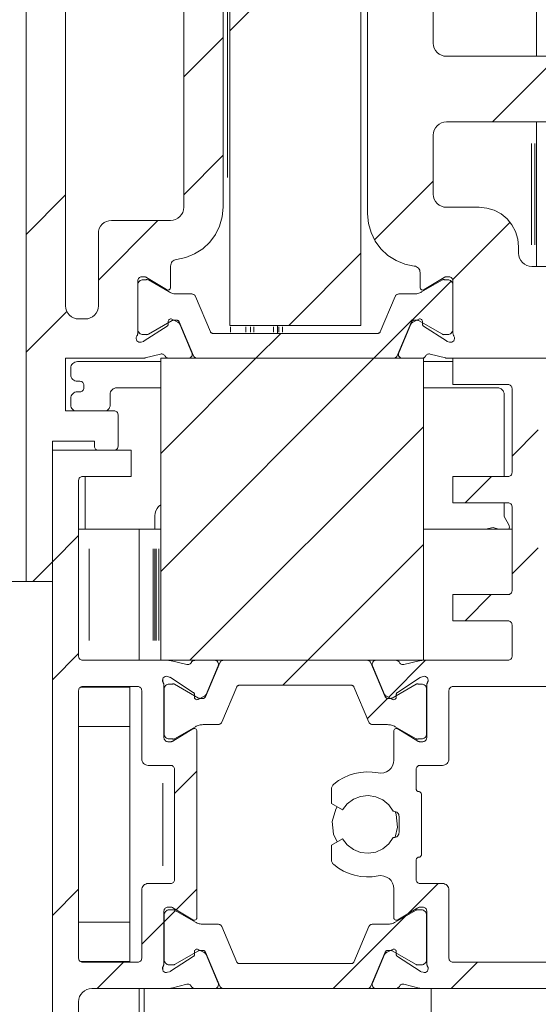
# Model space of a CAD drawing. Units: millimetres. Extents: x 0 to 1189, y 0 to 1796.
# Drawn here: x 98 to 117, y 1489 to 1526 of the extents above; entities that cross this region are included whole.
import ezdxf

# ---------------------------------------------------------------- set-up
doc = ezdxf.new("R2010")
doc.units = ezdxf.units.MM

msp = doc.modelspace()

# ---------------------------------------------------------------- linework, layer by layer
at = {"color": 7, "lineweight": 0}
for points in [[(97.95, 1504.689), (97.95, 1554.689)], [(105.7, 1553.439), (105.7, 1514.439)], [(110.699, 1514.439), (110.699, 1553.439)], [(99.45, 1515.189), (99.45, 1552.689)], [(103.949, 1548.939), (103.949, 1518.939)], [(105.449, 1548.939), (105.449, 1518.939)], [(110.95, 1518.689), (110.95, 1549.139)], [(117.375, 1542.689), (117.375, 1524.689)], [(113.45, 1525.189), (113.45, 1533.514)], [(105.7, 1525.659), (110.699, 1530.659)], [(103.95, 1523.909), (105.449, 1525.409)], [(113.95, 1524.689), (113.852, 1524.699), (113.758, 1524.727), (113.672, 1524.773), (113.596, 1524.836), (113.534, 1524.911), (113.487, 1524.998), (113.459, 1525.092), (113.45, 1525.189)], [(126.45, 1524.689), (113.95, 1524.689)], [(115.7, 1522.189), (118.2, 1524.689)], [(113.45, 1521.689), (113.459, 1521.787), (113.487, 1521.881), (113.534, 1521.967), (113.596, 1522.043), (113.672, 1522.105), (113.758, 1522.151), (113.852, 1522.18), (113.95, 1522.189)], [(113.95, 1522.189), (126.45, 1522.189)], [(117.375, 1522.189), (117.375, 1516.689)], [(113.45, 1519.439), (113.45, 1521.689)], [(103.95, 1519.419), (105.449, 1520.919)], [(111.211, 1517.7), (113.45, 1519.939)], [(97.95, 1517.909), (99.45, 1519.409)], [(113.95, 1518.939), (113.852, 1518.949), (113.758, 1518.977), (113.672, 1519.024), (113.596, 1519.086), (113.534, 1519.161), (113.487, 1519.248), (113.459, 1519.342), (113.45, 1519.439)], [(103.949, 1518.939), (103.94, 1518.842), (103.912, 1518.748), (103.865, 1518.662), (103.803, 1518.586), (103.727, 1518.524), (103.641, 1518.477), (103.547, 1518.449), (103.45, 1518.439)], [(105.449, 1518.939), (105.416, 1518.577), (105.318, 1518.226), (105.157, 1517.899), (104.94, 1517.606), (104.674, 1517.358), (104.366, 1517.162), (104.029, 1517.025), (103.672, 1516.952)], [(115.2, 1518.939), (113.95, 1518.939)], [(116.7, 1517.439), (116.671, 1517.732), (116.585, 1518.014), (116.447, 1518.273), (116.26, 1518.5), (116.033, 1518.687), (115.773, 1518.825), (115.492, 1518.911), (115.2, 1518.939)], [(110.95, 1518.689), (110.983, 1518.326), (111.081, 1517.976), (111.242, 1517.649), (111.459, 1517.356), (111.725, 1517.108), (112.033, 1516.912), (112.371, 1516.775), (112.727, 1516.702)], [(100.7, 1516.169), (102.97, 1518.439)], [(101.2, 1518.439), (101.102, 1518.43), (101.008, 1518.401), (100.922, 1518.355), (100.846, 1518.293), (100.784, 1518.217), (100.737, 1518.131), (100.709, 1518.037), (100.7, 1517.939)], [(103.45, 1518.439), (101.2, 1518.439)], [(114.191, 1516.19), (116.374, 1518.373)], [(100.7, 1517.939), (100.7, 1515.189)], [(116.7, 1517.189), (116.7, 1517.439)], [(107.95, 1514.439), (110.699, 1517.188)], [(117.199, 1516.689), (117.102, 1516.699), (117.008, 1516.727), (116.922, 1516.774), (116.846, 1516.836), (116.784, 1516.911), (116.738, 1516.998), (116.709, 1517.092), (116.7, 1517.189)], [(103.672, 1516.952), (103.627, 1516.942), (103.585, 1516.926), (103.547, 1516.901), (103.513, 1516.87), (103.486, 1516.833), (103.466, 1516.793), (103.454, 1516.749), (103.45, 1516.703)], [(103.45, 1516.703), (103.45, 1515.889)], [(112.949, 1516.453), (112.945, 1516.499), (112.933, 1516.542), (112.913, 1516.583), (112.886, 1516.62), (112.852, 1516.651), (112.814, 1516.675), (112.772, 1516.692), (112.727, 1516.702)], [(125.449, 1516.689), (117.199, 1516.689)], [(112.949, 1515.889), (112.949, 1516.453)], [(102.35, 1516.29), (102.32, 1516.286), (102.292, 1516.278), (102.266, 1516.264), (102.243, 1516.245), (102.225, 1516.223), (102.211, 1516.197), (102.202, 1516.168), (102.2, 1516.139)], [(102.2, 1514.16), (102.2, 1516.139)], [(102.4, 1516.184), (102.362, 1516.18), (102.325, 1516.17), (102.291, 1516.152), (102.262, 1516.127), (102.237, 1516.098), (102.219, 1516.064), (102.208, 1516.027), (102.205, 1515.989)], [(102.205, 1515.989), (102.205, 1514.289)], [(102.35, 1516.29), (102.46, 1516.29)], [(102.521, 1516.184), (102.4, 1516.184)], [(102.538, 1516.267), (102.52, 1516.277), (102.501, 1516.284), (102.491, 1516.286), (102.471, 1516.289), (102.46, 1516.29)], [(102.603, 1516.176), (102.583, 1516.184), (102.563, 1516.189), (102.552, 1516.189), (102.542, 1516.189), (102.532, 1516.187), (102.521, 1516.184)], [(103.297, 1515.804), (102.538, 1516.267)], [(103.393, 1515.72), (102.603, 1516.176)], [(111.191, 1513.189), (114.133, 1516.132)], [(113.006, 1515.72), (113.797, 1516.176)], [(113.861, 1516.267), (113.102, 1515.804)], [(113.878, 1516.184), (113.867, 1516.187), (113.857, 1516.189), (113.847, 1516.189), (113.836, 1516.189), (113.826, 1516.187), (113.816, 1516.184), (113.797, 1516.176)], [(113.939, 1516.29), (113.929, 1516.289), (113.919, 1516.288), (113.908, 1516.286), (113.889, 1516.281), (113.87, 1516.273)], [(113.878, 1516.184), (114, 1516.184)], [(113.939, 1516.29), (114.049, 1516.29)], [(114.194, 1515.989), (114.191, 1516.027), (114.18, 1516.064), (114.162, 1516.098), (114.137, 1516.127), (114.108, 1516.152), (114.074, 1516.17), (114.037, 1516.18), (114, 1516.184)], [(114.2, 1516.139), (114.197, 1516.168), (114.188, 1516.197), (114.174, 1516.223), (114.156, 1516.245), (114.133, 1516.264), (114.107, 1516.278), (114.079, 1516.286), (114.049, 1516.29)], [(114.194, 1515.989), (114.194, 1514.289)], [(114.2, 1516.139), (114.2, 1514.16)], [(103.297, 1515.804), (103.321, 1515.793), (103.348, 1515.789), (103.374, 1515.792), (103.398, 1515.802), (103.42, 1515.818), (103.436, 1515.839), (103.446, 1515.863), (103.45, 1515.889)], [(103.393, 1515.72), (103.428, 1515.701), (103.463, 1515.685), (103.5, 1515.671), (103.538, 1515.66), (103.576, 1515.651), (103.615, 1515.645), (103.654, 1515.641), (103.693, 1515.639)], [(104.258, 1515.639), (103.693, 1515.639)], [(104.396, 1515.548), (104.386, 1515.567), (104.373, 1515.585), (104.358, 1515.601), (104.341, 1515.614), (104.322, 1515.625), (104.301, 1515.633), (104.28, 1515.638), (104.258, 1515.639)], [(104.968, 1514.2), (104.396, 1515.548)], [(111.431, 1514.2), (112.003, 1515.548)], [(112.141, 1515.639), (112.119, 1515.638), (112.098, 1515.633), (112.077, 1515.625), (112.058, 1515.614), (112.041, 1515.601), (112.026, 1515.585), (112.013, 1515.567), (112.003, 1515.548)], [(112.141, 1515.639), (112.706, 1515.639)], [(112.706, 1515.639), (112.745, 1515.641), (112.784, 1515.645), (112.823, 1515.651), (112.861, 1515.66), (112.899, 1515.671), (112.936, 1515.685), (112.972, 1515.701), (113.006, 1515.72)], [(112.949, 1515.889), (112.953, 1515.863), (112.963, 1515.839), (112.979, 1515.818), (113.001, 1515.802), (113.025, 1515.792), (113.051, 1515.789), (113.078, 1515.793), (113.102, 1515.804)], [(99.95, 1514.689), (99.852, 1514.699), (99.758, 1514.727), (99.672, 1514.774), (99.596, 1514.836), (99.534, 1514.912), (99.487, 1514.998), (99.459, 1515.092), (99.45, 1515.189)], [(100.7, 1515.189), (100.69, 1515.092), (100.662, 1514.998), (100.615, 1514.912), (100.553, 1514.836), (100.477, 1514.774), (100.391, 1514.727), (100.297, 1514.699), (100.199, 1514.689)], [(97.95, 1513.419), (99.501, 1514.97)], [(100.199, 1514.689), (99.95, 1514.689)], [(102.603, 1514.103), (103.509, 1514.626)], [(103.36, 1514.5), (103.359, 1514.487), (103.357, 1514.474), (103.354, 1514.461), (103.349, 1514.449), (103.342, 1514.438), (103.334, 1514.428), (103.314, 1514.411)], [(103.355, 1514.584), (103.357, 1514.61), (103.365, 1514.635), (103.38, 1514.656), (103.4, 1514.673), (103.423, 1514.684), (103.449, 1514.689), (103.475, 1514.687), (103.5, 1514.678)], [(103.355, 1514.584), (103.36, 1514.5)], [(103.5, 1514.678), (103.731, 1514.561)], [(103.559, 1514.639), (103.546, 1514.639), (103.533, 1514.636), (103.521, 1514.632), (103.509, 1514.626)], [(103.559, 1514.639), (103.683, 1514.639)], [(103.776, 1514.579), (103.769, 1514.592), (103.76, 1514.603), (103.75, 1514.614), (103.738, 1514.623), (103.726, 1514.63), (103.712, 1514.635), (103.698, 1514.638), (103.683, 1514.639)], [(103.801, 1514.486), (103.795, 1514.497), (103.789, 1514.509), (103.781, 1514.519), (103.773, 1514.529), (103.753, 1514.547), (103.742, 1514.554), (103.731, 1514.561)], [(103.776, 1514.579), (104.326, 1513.281)], [(104.263, 1513.398), (103.801, 1514.486)], [(105.7, 1514.439), (110.699, 1514.439)], [(107.524, 1514.139), (107.524, 1514.439)], [(112.624, 1514.579), (112.073, 1513.281)], [(112.598, 1514.486), (112.136, 1513.398)], [(112.668, 1514.561), (112.657, 1514.554), (112.646, 1514.547), (112.636, 1514.539), (112.618, 1514.519), (112.61, 1514.509), (112.604, 1514.497), (112.598, 1514.486)], [(112.716, 1514.639), (112.701, 1514.638), (112.687, 1514.635), (112.673, 1514.63), (112.661, 1514.623), (112.649, 1514.614), (112.639, 1514.603), (112.63, 1514.592), (112.624, 1514.579)], [(112.668, 1514.561), (112.899, 1514.678)], [(112.84, 1514.639), (112.716, 1514.639)], [(112.89, 1514.626), (112.879, 1514.632), (112.866, 1514.636), (112.853, 1514.639), (112.84, 1514.639)], [(113.797, 1514.103), (112.89, 1514.626)], [(112.899, 1514.678), (112.924, 1514.687), (112.95, 1514.689), (112.976, 1514.684), (112.999, 1514.673), (113.019, 1514.656), (113.034, 1514.635), (113.042, 1514.61), (113.044, 1514.584)], [(113.04, 1514.5), (113.044, 1514.584)], [(113.085, 1514.411), (113.075, 1514.418), (113.057, 1514.438), (113.05, 1514.449), (113.045, 1514.461), (113.042, 1514.474), (113.04, 1514.487), (113.04, 1514.5)], [(102.162, 1514.028), (102.171, 1514.043), (102.178, 1514.059), (102.185, 1514.075), (102.19, 1514.092), (102.194, 1514.108), (102.197, 1514.126), (102.199, 1514.143), (102.2, 1514.16)], [(102.205, 1514.289), (102.208, 1514.251), (102.219, 1514.215), (102.237, 1514.181), (102.262, 1514.151), (102.291, 1514.127), (102.325, 1514.109), (102.362, 1514.098), (102.4, 1514.094)], [(102.4, 1514.094), (102.521, 1514.094)], [(103.314, 1514.411), (102.449, 1513.849)], [(102.521, 1514.094), (102.532, 1514.092), (102.542, 1514.09), (102.552, 1514.089), (102.563, 1514.09), (102.574, 1514.092), (102.593, 1514.098)], [(104.968, 1514.2), (104.975, 1514.187), (104.983, 1514.175), (104.993, 1514.165), (105.005, 1514.156), (105.018, 1514.149), (105.031, 1514.144), (105.046, 1514.14), (105.06, 1514.139)], [(105.06, 1514.139), (111.339, 1514.139)], [(106.7, 1513.189), (107.65, 1514.139)], [(111.339, 1514.139), (111.354, 1514.14), (111.368, 1514.144), (111.381, 1514.149), (111.394, 1514.156), (111.406, 1514.165), (111.416, 1514.175), (111.424, 1514.187), (111.431, 1514.2)], [(113.95, 1513.849), (113.085, 1514.411)], [(113.797, 1514.103), (113.816, 1514.094), (113.826, 1514.092), (113.836, 1514.09), (113.847, 1514.089), (113.857, 1514.09), (113.867, 1514.092), (113.878, 1514.094)], [(114, 1514.094), (113.878, 1514.094)], [(114, 1514.094), (114.037, 1514.098), (114.074, 1514.109), (114.108, 1514.127), (114.137, 1514.151), (114.162, 1514.181), (114.18, 1514.215), (114.191, 1514.251), (114.194, 1514.289)], [(114.2, 1514.16), (114.2, 1514.143), (114.202, 1514.126), (114.205, 1514.108), (114.209, 1514.092), (114.215, 1514.075), (114.221, 1514.059), (114.228, 1514.043), (114.237, 1514.028)], [(102.336, 1513.807), (102.291, 1513.799), (102.246, 1513.806), (102.205, 1513.826), (102.171, 1513.857), (102.149, 1513.897), (102.14, 1513.941), (102.144, 1513.987), (102.162, 1514.028)], [(102.336, 1513.807), (102.414, 1513.832)], [(102.414, 1513.832), (102.428, 1513.837), (102.441, 1513.844)], [(113.95, 1513.849), (113.963, 1513.842), (113.976, 1513.835)], [(113.985, 1513.832), (114.063, 1513.807)], [(114.237, 1514.028), (114.255, 1513.987), (114.259, 1513.941), (114.25, 1513.897), (114.228, 1513.857), (114.194, 1513.826), (114.153, 1513.806), (114.108, 1513.799), (114.063, 1513.807)], [(103.07, 1513.35), (102.484, 1513.204)], [(103.07, 1513.35), (103.095, 1513.354), (103.12, 1513.354), (103.145, 1513.35), (103.169, 1513.341), (103.191, 1513.329), (103.211, 1513.313), (103.227, 1513.294), (103.24, 1513.272)], [(104.263, 1513.398), (104.273, 1513.363), (104.274, 1513.325), (104.266, 1513.289), (104.25, 1513.257), (104.226, 1513.228), (104.196, 1513.207), (104.161, 1513.194), (104.124, 1513.189)], [(112.275, 1513.189), (112.238, 1513.194), (112.204, 1513.207), (112.173, 1513.228), (112.149, 1513.257), (112.133, 1513.289), (112.125, 1513.325), (112.126, 1513.363), (112.136, 1513.398)], [(113.159, 1513.272), (113.172, 1513.294), (113.188, 1513.313), (113.208, 1513.329), (113.23, 1513.341), (113.254, 1513.35), (113.279, 1513.354), (113.304, 1513.354), (113.329, 1513.35)], [(113.915, 1513.204), (113.329, 1513.35)], [(102.363, 1513.189), (99.45, 1513.189)], [(99.45, 1513.189), (99.45, 1511.189)], [(99.9, 1513.064), (99.851, 1513.059), (99.804, 1513.045), (99.761, 1513.022), (99.723, 1512.991), (99.692, 1512.953), (99.668, 1512.91), (99.654, 1512.863), (99.649, 1512.814)], [(103.075, 1513.064), (99.9, 1513.064)], [(102.363, 1513.189), (102.379, 1513.19), (102.394, 1513.19), (102.409, 1513.191), (102.424, 1513.193), (102.439, 1513.195), (102.454, 1513.198), (102.469, 1513.201), (102.484, 1513.204)], [(103.075, 1509.563), (106.7, 1513.189)], [(103.075, 1505.073), (111.191, 1513.189)], [(103.075, 1513.189), (103.075, 1501.689)], [(113.075, 1513.189), (103.075, 1513.189)], [(103.374, 1513.189), (103.354, 1513.191), (103.333, 1513.195), (103.314, 1513.202), (103.296, 1513.212), (103.279, 1513.224), (103.264, 1513.238), (103.251, 1513.254), (103.24, 1513.272)], [(103.374, 1513.189), (104.124, 1513.189)], [(104.326, 1513.281), (104.336, 1513.261), (104.349, 1513.243), (104.364, 1513.228), (104.382, 1513.214), (104.401, 1513.203), (104.421, 1513.196), (104.443, 1513.191), (104.464, 1513.189)], [(111.935, 1513.189), (104.464, 1513.189)], [(111.935, 1513.189), (111.957, 1513.191), (111.978, 1513.196), (111.998, 1513.203), (112.017, 1513.214), (112.035, 1513.228), (112.05, 1513.243), (112.063, 1513.261), (112.073, 1513.281)], [(112.275, 1513.189), (113.025, 1513.189)], [(113.159, 1513.272), (113.148, 1513.254), (113.135, 1513.238), (113.12, 1513.224), (113.103, 1513.212), (113.085, 1513.202), (113.066, 1513.195), (113.045, 1513.191), (113.025, 1513.189)], [(113.075, 1501.689), (113.075, 1513.189)], [(114.2, 1513.064), (113.075, 1513.064)], [(113.915, 1513.204), (113.93, 1513.201), (113.945, 1513.198), (113.96, 1513.195), (113.975, 1513.193), (113.99, 1513.191), (114.005, 1513.19), (114.021, 1513.19), (114.036, 1513.189)], [(127.45, 1513.189), (114.036, 1513.189)], [(114.2, 1513.189), (114.2, 1512.19)], [(117.45, 1513.189), (114.2, 1513.189)], [(99.649, 1512.814), (99.649, 1512.564)], [(99.649, 1512.564), (99.654, 1512.515), (99.668, 1512.469), (99.692, 1512.426), (99.723, 1512.387), (99.761, 1512.356), (99.804, 1512.333), (99.851, 1512.319), (99.9, 1512.314)], [(99.9, 1512.314), (100, 1512.314)], [(100, 1512.314), (100.029, 1512.312), (100.057, 1512.303), (100.083, 1512.289), (100.106, 1512.27), (100.124, 1512.248), (100.138, 1512.222), (100.147, 1512.194), (100.15, 1512.164)], [(116.299, 1512.19), (114.2, 1512.19)], [(116.449, 1512.039), (116.447, 1512.069), (116.438, 1512.097), (116.424, 1512.123), (116.406, 1512.145), (116.383, 1512.164), (116.357, 1512.178), (116.329, 1512.186), (116.299, 1512.19)], [(99.9, 1511.914), (99.851, 1511.909), (99.804, 1511.895), (99.761, 1511.872), (99.723, 1511.841), (99.692, 1511.803), (99.668, 1511.76), (99.654, 1511.713), (99.649, 1511.664)], [(100, 1511.914), (99.9, 1511.914)], [(100.15, 1512.064), (100.147, 1512.035), (100.138, 1512.007), (100.124, 1511.981), (100.106, 1511.958), (100.083, 1511.94), (100.057, 1511.926), (100.029, 1511.917), (100, 1511.914)], [(100.15, 1512.164), (100.15, 1512.064)], [(101.149, 1511.814), (101.154, 1511.863), (101.168, 1511.91), (101.192, 1511.953), (101.223, 1511.991), (101.261, 1512.022), (101.304, 1512.045), (101.351, 1512.06), (101.4, 1512.064)], [(101.149, 1511.414), (101.149, 1511.814)], [(101.4, 1512.064), (103.075, 1512.064)], [(113.075, 1512.064), (115.899, 1512.064)], [(115.899, 1512.064), (115.948, 1512.06), (115.995, 1512.045), (116.038, 1512.022), (116.077, 1511.991), (116.108, 1511.953), (116.13, 1511.91), (116.145, 1511.863), (116.15, 1511.814)], [(116.15, 1511.814), (116.15, 1508.689)], [(116.449, 1512.039), (116.449, 1508.839)], [(99.649, 1511.664), (99.649, 1511.414)], [(99.45, 1511.189), (101.3, 1511.189)], [(99.649, 1511.414), (99.654, 1511.365), (99.668, 1511.319), (99.692, 1511.275), (99.723, 1511.238), (99.761, 1511.206), (99.791, 1511.189)], [(101.009, 1511.189), (101.038, 1511.206), (101.076, 1511.238), (101.107, 1511.275), (101.13, 1511.319), (101.145, 1511.365), (101.149, 1511.414)], [(101.3, 1511.189), (101.329, 1511.187), (101.357, 1511.178), (101.383, 1511.164), (101.406, 1511.145), (101.424, 1511.123), (101.438, 1511.097), (101.447, 1511.069), (101.45, 1511.039)], [(101.45, 1511.039), (101.45, 1509.839)], [(104.18, 1501.689), (113.075, 1510.583)], [(116.45, 1509.468), (117.449, 1510.468)], [(100.55, 1510.039), (98.95, 1510.039)], [(98.95, 1510.039), (98.95, 1504.689)], [(100.55, 1509.839), (100.55, 1510.039)], [(98.95, 1509.689), (101.95, 1509.689)], [(98.95, 1479.689), (98.95, 1509.689)], [(100.7, 1509.689), (100.67, 1509.692), (100.642, 1509.701), (100.616, 1509.715), (100.593, 1509.733), (100.575, 1509.756), (100.561, 1509.782), (100.553, 1509.81), (100.55, 1509.839)], [(101.3, 1509.689), (100.7, 1509.689)], [(101.45, 1509.839), (101.447, 1509.81), (101.438, 1509.782), (101.424, 1509.756), (101.406, 1509.733), (101.383, 1509.715), (101.357, 1509.701), (101.329, 1509.692), (101.3, 1509.689)], [(101.95, 1509.689), (101.95, 1508.689)], [(116.299, 1508.689), (116.329, 1508.692), (116.357, 1508.701), (116.383, 1508.715), (116.406, 1508.733), (116.424, 1508.756), (116.438, 1508.782), (116.447, 1508.81), (116.449, 1508.839)], [(100.1, 1508.689), (100.07, 1508.686), (100.042, 1508.678), (100.016, 1508.664), (99.993, 1508.646), (99.975, 1508.623), (99.961, 1508.597), (99.952, 1508.569), (99.95, 1508.539)], [(99.95, 1501.839), (99.95, 1508.539)], [(100.1, 1508.689), (101.95, 1508.689)], [(100.199, 1506.689), (100.199, 1508.689)], [(116.299, 1508.689), (114.2, 1508.689)], [(114.2, 1508.689), (114.2, 1507.689)], [(114.671, 1507.689), (115.671, 1508.689)], [(116.299, 1507.689), (114.2, 1507.689)], [(116.15, 1507.689), (116.15, 1507.159)], [(116.449, 1507.539), (116.447, 1507.568), (116.438, 1507.597), (116.424, 1507.623), (116.406, 1507.645), (116.383, 1507.664), (116.357, 1507.678), (116.329, 1507.686), (116.299, 1507.689)], [(103.075, 1507.607), (102.996, 1507.543), (102.934, 1507.467), (102.888, 1507.381), (102.859, 1507.287), (102.849, 1507.189)], [(116.449, 1504.34), (116.449, 1507.539)], [(102.849, 1507.189), (102.849, 1506.689)], [(116.15, 1507.159), (116.329, 1506.847)], [(99.95, 1506.689), (99.996, 1506.689), (100.072, 1506.689), (100.158, 1506.689), (100.252, 1506.689), (100.35, 1506.689)], [(100.35, 1506.689), (102.249, 1506.689)], [(102.249, 1501.689), (102.249, 1506.689)], [(102.787, 1506.689), (102.249, 1506.689)], [(102.787, 1506.689), (102.802, 1506.689), (102.818, 1506.689), (102.833, 1506.689), (102.846, 1506.689)], [(102.907, 1506.689), (102.846, 1506.689)], [(102.907, 1506.689), (102.917, 1506.689), (102.928, 1506.689), (102.939, 1506.689), (102.951, 1506.689), (102.963, 1506.689), (102.975, 1506.689), (102.987, 1506.689), (102.999, 1506.689)], [(102.999, 1506.689), (103.075, 1506.689)], [(116.449, 1506.689), (113.075, 1506.689)], [(115.736, 1506.741), (115.441, 1506.689)], [(115.93, 1506.689), (115.736, 1506.741)], [(116.329, 1506.847), (116.346, 1506.806), (116.349, 1506.763), (116.34, 1506.72), (116.325, 1506.689)], [(98.949, 1505.438), (99.95, 1506.439)], [(108.671, 1501.689), (113.075, 1506.093)], [(116.45, 1504.978), (117.449, 1505.978)], [(98.201, 1504.689), (98.949, 1505.438)], [(97.95, 1504.689), (79.95, 1504.689)], [(97.95, 1504.689), (97.7, 1504.689), (97.412, 1504.689), (97.128, 1504.689)], [(98.95, 1504.689), (97.95, 1504.689)], [(116.299, 1504.189), (116.329, 1504.192), (116.357, 1504.201), (116.383, 1504.215), (116.406, 1504.233), (116.424, 1504.256), (116.438, 1504.282), (116.447, 1504.31), (116.449, 1504.34)], [(114.2, 1504.189), (114.2, 1503.189)], [(116.299, 1504.189), (114.2, 1504.189)], [(114.661, 1503.189), (115.661, 1504.189)], [(116.299, 1503.189), (114.2, 1503.189)], [(116.449, 1503.039), (116.447, 1503.068), (116.438, 1503.097), (116.424, 1503.123), (116.406, 1503.145), (116.383, 1503.164), (116.357, 1503.178), (116.329, 1503.186), (116.299, 1503.189)], [(116.449, 1501.839), (116.449, 1503.039)], [(98.949, 1500.948), (99.95, 1501.948)], [(99.95, 1501.839), (99.952, 1501.81), (99.961, 1501.782), (99.975, 1501.756), (99.993, 1501.733), (100.016, 1501.714), (100.042, 1501.701), (100.07, 1501.692), (100.1, 1501.689)], [(103.363, 1501.689), (100.1, 1501.689)], [(103.075, 1501.689), (113.075, 1501.689)], [(103.484, 1501.675), (103.469, 1501.678), (103.454, 1501.681), (103.439, 1501.683), (103.424, 1501.686), (103.409, 1501.687), (103.394, 1501.688), (103.378, 1501.689), (103.363, 1501.689)], [(103.484, 1501.675), (104.07, 1501.528)], [(104.24, 1501.607), (104.251, 1501.625), (104.264, 1501.641), (104.279, 1501.655), (104.296, 1501.667), (104.314, 1501.677), (104.334, 1501.684), (104.354, 1501.688), (104.375, 1501.689)], [(105.125, 1501.689), (104.375, 1501.689)], [(105.125, 1501.689), (105.161, 1501.685), (105.195, 1501.671), (105.226, 1501.65), (105.25, 1501.622), (105.266, 1501.589), (105.274, 1501.553), (105.273, 1501.516), (105.263, 1501.481)], [(105.464, 1501.689), (105.442, 1501.688), (105.421, 1501.683), (105.401, 1501.675), (105.382, 1501.664), (105.364, 1501.651), (105.349, 1501.635), (105.336, 1501.617), (105.326, 1501.598)], [(105.464, 1501.689), (110.935, 1501.689)], [(107.721, 1500.739), (108.671, 1501.689)], [(111.073, 1501.598), (111.063, 1501.617), (111.05, 1501.635), (111.035, 1501.651), (111.018, 1501.664), (110.999, 1501.675), (110.978, 1501.683), (110.957, 1501.688), (110.935, 1501.689)], [(111.137, 1501.481), (111.126, 1501.516), (111.125, 1501.553), (111.133, 1501.589), (111.15, 1501.622), (111.174, 1501.65), (111.204, 1501.671), (111.238, 1501.685), (111.275, 1501.689)], [(112.025, 1501.689), (111.275, 1501.689)], [(111.749, 1500.277), (113.161, 1501.689)], [(112.025, 1501.689), (112.045, 1501.688), (112.065, 1501.684), (112.085, 1501.677), (112.103, 1501.667), (112.12, 1501.655), (112.135, 1501.641), (112.148, 1501.625), (112.159, 1501.607)], [(112.329, 1501.528), (112.915, 1501.675)], [(113.036, 1501.689), (113.021, 1501.689), (113.006, 1501.688), (112.99, 1501.687), (112.975, 1501.686), (112.96, 1501.683), (112.945, 1501.681), (112.93, 1501.678), (112.915, 1501.675)], [(116.299, 1501.689), (113.036, 1501.689)], [(116.299, 1501.689), (116.329, 1501.692), (116.357, 1501.701), (116.383, 1501.714), (116.406, 1501.733), (116.424, 1501.756), (116.438, 1501.782), (116.447, 1501.81), (116.449, 1501.839)], [(104.24, 1501.607), (104.227, 1501.585), (104.211, 1501.566), (104.191, 1501.55), (104.169, 1501.538), (104.145, 1501.529), (104.121, 1501.525), (104.095, 1501.524), (104.07, 1501.528)], [(105.326, 1501.598), (104.775, 1500.3)], [(104.801, 1500.393), (105.263, 1501.481)], [(111.073, 1501.598), (111.624, 1500.3)], [(111.137, 1501.481), (111.598, 1500.393)], [(112.329, 1501.528), (112.304, 1501.524), (112.279, 1501.525), (112.254, 1501.529), (112.23, 1501.538), (112.208, 1501.55), (112.189, 1501.566), (112.172, 1501.585), (112.159, 1501.607)], [(103.162, 1500.851), (103.144, 1500.892), (103.14, 1500.938), (103.149, 1500.982), (103.172, 1501.022), (103.205, 1501.053), (103.246, 1501.073), (103.291, 1501.079), (103.336, 1501.072)], [(103.414, 1501.047), (103.336, 1501.072)], [(103.449, 1501.03), (103.436, 1501.037), (103.423, 1501.044)], [(103.449, 1501.03), (104.314, 1500.468)], [(112.085, 1500.468), (112.95, 1501.03)], [(112.985, 1501.047), (112.971, 1501.041), (112.958, 1501.035)], [(113.063, 1501.072), (112.985, 1501.047)], [(113.063, 1501.072), (113.108, 1501.079), (113.153, 1501.073), (113.194, 1501.053), (113.227, 1501.022), (113.25, 1500.982), (113.259, 1500.938), (113.255, 1500.892), (113.237, 1500.851)], [(100.1, 1500.689), (100.07, 1500.686), (100.042, 1500.678), (100.016, 1500.664), (99.993, 1500.646), (99.975, 1500.623), (99.961, 1500.597), (99.952, 1500.569), (99.95, 1500.539)], [(100.017, 1500.664), (101.899, 1500.664)], [(102.2, 1500.689), (100.1, 1500.689)], [(101.899, 1500.664), (101.899, 1500.689)], [(101.899, 1499.164), (101.899, 1500.664)], [(102.35, 1500.539), (102.347, 1500.569), (102.338, 1500.597), (102.324, 1500.623), (102.305, 1500.646), (102.283, 1500.664), (102.257, 1500.678), (102.229, 1500.686), (102.2, 1500.689)], [(103.199, 1500.719), (103.199, 1500.736), (103.197, 1500.753), (103.194, 1500.77), (103.19, 1500.787), (103.185, 1500.804), (103.178, 1500.82), (103.171, 1500.835), (103.162, 1500.851)], [(103.199, 1498.739), (103.199, 1500.719)], [(103.399, 1500.784), (103.362, 1500.781), (103.325, 1500.769), (103.291, 1500.751), (103.262, 1500.727), (103.238, 1500.698), (103.22, 1500.664), (103.208, 1500.627), (103.205, 1500.589)], [(103.205, 1500.589), (103.205, 1498.889)], [(103.522, 1500.784), (103.399, 1500.784)], [(103.603, 1500.776), (103.584, 1500.785), (103.573, 1500.787), (103.563, 1500.789), (103.553, 1500.79), (103.542, 1500.789), (103.532, 1500.787), (103.522, 1500.784)], [(104.509, 1500.253), (103.603, 1500.776)], [(105.396, 1499.331), (105.968, 1500.678)], [(106.06, 1500.739), (106.046, 1500.738), (106.031, 1500.735), (106.017, 1500.73), (106.005, 1500.723), (105.993, 1500.714), (105.983, 1500.703), (105.975, 1500.691), (105.968, 1500.678)], [(110.339, 1500.739), (106.06, 1500.739)], [(110.431, 1500.678), (110.424, 1500.691), (110.416, 1500.703), (110.406, 1500.714), (110.394, 1500.723), (110.382, 1500.73), (110.368, 1500.735), (110.354, 1500.738), (110.339, 1500.739)], [(111.003, 1499.331), (110.431, 1500.678)], [(111.89, 1500.253), (112.796, 1500.776)], [(112.878, 1500.784), (112.867, 1500.787), (112.857, 1500.789), (112.846, 1500.79), (112.836, 1500.789), (112.826, 1500.787), (112.815, 1500.785), (112.796, 1500.776)], [(112.878, 1500.784), (113, 1500.784)], [(113.195, 1500.589), (113.191, 1500.627), (113.18, 1500.664), (113.162, 1500.698), (113.138, 1500.727), (113.108, 1500.751), (113.074, 1500.769), (113.038, 1500.781), (113, 1500.784)], [(113.195, 1500.589), (113.195, 1498.889)], [(113.237, 1500.851), (113.229, 1500.835), (113.221, 1500.82), (113.214, 1500.804), (113.209, 1500.787), (113.205, 1500.77), (113.202, 1500.753), (113.2, 1500.736), (113.2, 1500.719)], [(113.2, 1500.719), (113.2, 1498.739)], [(114.2, 1500.689), (114.17, 1500.686), (114.142, 1500.678), (114.116, 1500.664), (114.094, 1500.646), (114.075, 1500.623), (114.061, 1500.597), (114.052, 1500.569), (114.049, 1500.539)], [(119.8, 1500.689), (114.2, 1500.689)], [(99.95, 1490.34), (99.95, 1500.539)], [(102.35, 1497.939), (102.35, 1500.539)], [(104.314, 1500.468), (104.324, 1500.46), (104.342, 1500.441), (104.349, 1500.43), (104.354, 1500.418), (104.358, 1500.405), (104.359, 1500.392), (104.359, 1500.379)], [(104.359, 1500.379), (104.355, 1500.295)], [(104.5, 1500.2), (104.475, 1500.192), (104.449, 1500.189), (104.424, 1500.194), (104.4, 1500.206), (104.38, 1500.223), (104.365, 1500.244), (104.357, 1500.269), (104.355, 1500.295)], [(104.731, 1500.318), (104.5, 1500.2)], [(104.509, 1500.253), (104.521, 1500.247), (104.533, 1500.243), (104.546, 1500.24), (104.559, 1500.239)], [(104.684, 1500.239), (104.559, 1500.239)], [(104.684, 1500.239), (104.698, 1500.24), (104.712, 1500.244), (104.726, 1500.249), (104.739, 1500.256), (104.75, 1500.265), (104.76, 1500.276), (104.769, 1500.287), (104.775, 1500.3)], [(104.731, 1500.318), (104.742, 1500.325), (104.753, 1500.332), (104.763, 1500.34), (104.781, 1500.359), (104.789, 1500.37), (104.795, 1500.381), (104.801, 1500.393)], [(110.943, 1499.472), (111.711, 1500.24)], [(111.598, 1500.393), (111.604, 1500.381), (111.61, 1500.37), (111.618, 1500.359), (111.636, 1500.34), (111.646, 1500.332), (111.657, 1500.325), (111.668, 1500.318)], [(111.624, 1500.3), (111.63, 1500.287), (111.639, 1500.276), (111.649, 1500.265), (111.66, 1500.256), (111.673, 1500.249), (111.687, 1500.244), (111.701, 1500.24), (111.716, 1500.239)], [(111.899, 1500.2), (111.668, 1500.318)], [(111.716, 1500.239), (111.84, 1500.239)], [(111.84, 1500.239), (111.853, 1500.24), (111.866, 1500.243), (111.878, 1500.247), (111.89, 1500.253)], [(112.044, 1500.295), (112.043, 1500.269), (112.034, 1500.244), (112.019, 1500.223), (111.999, 1500.206), (111.975, 1500.194), (111.95, 1500.189), (111.924, 1500.192), (111.899, 1500.2)], [(112.04, 1500.379), (112.04, 1500.392), (112.042, 1500.405), (112.045, 1500.418), (112.05, 1500.43), (112.057, 1500.441), (112.065, 1500.451), (112.085, 1500.468)], [(112.044, 1500.295), (112.04, 1500.379)], [(114.049, 1500.539), (114.049, 1497.939)], [(99.95, 1499.164), (101.899, 1499.164)], [(101.899, 1491.714), (101.899, 1499.164)], [(103.538, 1498.611), (104.298, 1499.075)], [(103.603, 1498.703), (104.393, 1499.159)], [(104.45, 1498.989), (104.446, 1499.015), (104.436, 1499.04), (104.42, 1499.061), (104.399, 1499.076), (104.374, 1499.086), (104.348, 1499.089), (104.322, 1499.085), (104.298, 1499.075)], [(104.693, 1499.239), (104.654, 1499.238), (104.615, 1499.234), (104.576, 1499.228), (104.538, 1499.219), (104.5, 1499.208), (104.463, 1499.194), (104.427, 1499.178), (104.393, 1499.159)], [(104.693, 1499.239), (105.258, 1499.239)], [(105.258, 1499.239), (105.28, 1499.241), (105.301, 1499.246), (105.321, 1499.254), (105.341, 1499.264), (105.358, 1499.277), (105.373, 1499.293), (105.386, 1499.311), (105.396, 1499.331)], [(111.003, 1499.331), (111.013, 1499.311), (111.026, 1499.293), (111.041, 1499.277), (111.059, 1499.264), (111.078, 1499.254), (111.098, 1499.246), (111.119, 1499.241), (111.141, 1499.239)], [(111.706, 1499.239), (111.141, 1499.239)], [(112.006, 1499.159), (111.972, 1499.178), (111.936, 1499.194), (111.899, 1499.208), (111.862, 1499.219), (111.823, 1499.228), (111.785, 1499.234), (111.745, 1499.238), (111.706, 1499.239)], [(112.102, 1499.075), (112.077, 1499.085), (112.051, 1499.089), (112.025, 1499.086), (112.001, 1499.076), (111.979, 1499.061), (111.963, 1499.04), (111.953, 1499.015), (111.95, 1498.989)], [(112.796, 1498.703), (112.006, 1499.159)], [(112.102, 1499.075), (112.861, 1498.611)], [(103.199, 1498.739), (103.203, 1498.71), (103.211, 1498.682), (103.225, 1498.656), (103.244, 1498.633), (103.266, 1498.615), (103.292, 1498.601), (103.32, 1498.592), (103.35, 1498.589)], [(103.205, 1498.889), (103.208, 1498.851), (103.22, 1498.815), (103.238, 1498.781), (103.262, 1498.752), (103.291, 1498.727), (103.325, 1498.709), (103.362, 1498.698), (103.399, 1498.694)], [(103.399, 1498.694), (103.522, 1498.694)], [(103.522, 1498.694), (103.532, 1498.692), (103.542, 1498.69), (103.553, 1498.689), (103.563, 1498.69), (103.573, 1498.692), (103.584, 1498.694), (103.603, 1498.703)], [(104.45, 1498.989), (104.45, 1491.889)], [(111.95, 1497.889), (111.95, 1498.989)], [(112.796, 1498.703), (112.815, 1498.694), (112.826, 1498.692), (112.836, 1498.69), (112.846, 1498.689), (112.857, 1498.69), (112.867, 1498.692), (112.878, 1498.694)], [(113, 1498.694), (112.878, 1498.694)], [(113, 1498.694), (113.038, 1498.698), (113.074, 1498.709), (113.108, 1498.727), (113.138, 1498.752), (113.162, 1498.781), (113.18, 1498.815), (113.191, 1498.851), (113.195, 1498.889)], [(113.05, 1498.589), (113.079, 1498.592), (113.107, 1498.601), (113.133, 1498.615), (113.156, 1498.633), (113.174, 1498.656), (113.188, 1498.682), (113.197, 1498.71), (113.2, 1498.739)], [(103.46, 1498.589), (103.35, 1498.589)], [(103.46, 1498.589), (103.47, 1498.59), (103.481, 1498.591), (103.491, 1498.592), (103.511, 1498.598), (103.529, 1498.606)], [(112.861, 1498.611), (112.879, 1498.602), (112.898, 1498.595), (112.918, 1498.591), (112.929, 1498.59), (112.939, 1498.589)], [(113.05, 1498.589), (112.939, 1498.589)], [(102.35, 1497.939), (102.355, 1497.89), (102.369, 1497.844), (102.392, 1497.8), (102.423, 1497.763), (102.461, 1497.732), (102.504, 1497.708), (102.551, 1497.694), (102.6, 1497.689)], [(113.8, 1497.689), (113.848, 1497.694), (113.895, 1497.708), (113.938, 1497.732), (113.976, 1497.763), (114.007, 1497.8), (114.03, 1497.844), (114.045, 1497.89), (114.049, 1497.939)], [(103.45, 1497.689), (102.6, 1497.689)], [(103.599, 1497.539), (103.597, 1497.569), (103.588, 1497.597), (103.574, 1497.623), (103.556, 1497.646), (103.533, 1497.664), (103.507, 1497.678), (103.479, 1497.686), (103.45, 1497.689)], [(111.35, 1497.399), (111.46, 1497.389), (111.569, 1497.404), (111.673, 1497.442), (111.766, 1497.502), (111.843, 1497.581), (111.901, 1497.674), (111.937, 1497.779), (111.95, 1497.889)], [(112.949, 1497.689), (112.92, 1497.686), (112.892, 1497.678), (112.866, 1497.664), (112.844, 1497.646), (112.825, 1497.623), (112.811, 1497.597), (112.802, 1497.569), (112.8, 1497.539)], [(113.8, 1497.689), (112.949, 1497.689)], [(103.599, 1493.339), (103.599, 1497.539)], [(103.599, 1496.618), (104.45, 1497.468)], [(109.664, 1496.971), (109.844, 1497.106), (110.038, 1497.219), (110.243, 1497.31), (110.458, 1497.378), (110.678, 1497.421), (110.903, 1497.439), (111.127, 1497.431), (111.35, 1497.399)], [(112.8, 1497.539), (112.8, 1496.789)], [(109.664, 1496.971), (109.644, 1496.953), (109.626, 1496.932), (109.611, 1496.91), (109.598, 1496.885), (109.588, 1496.86), (109.58, 1496.834), (109.576, 1496.807), (109.574, 1496.78)], [(109.574, 1496.233), (109.574, 1496.78)], [(111.929, 1495.939), (111.762, 1496.181), (111.536, 1496.37), (111.269, 1496.492), (110.978, 1496.539), (110.685, 1496.507), (110.412, 1496.399), (110.177, 1496.222), (109.997, 1495.989)], [(112.8, 1496.789), (112.801, 1496.77), (112.807, 1496.751), (112.816, 1496.734), (112.829, 1496.718), (112.844, 1496.706), (112.861, 1496.697), (112.88, 1496.691), (112.899, 1496.69)], [(113, 1496.589), (112.998, 1496.609), (112.992, 1496.628), (112.983, 1496.645), (112.97, 1496.66), (112.955, 1496.673), (112.938, 1496.682), (112.919, 1496.687), (112.899, 1496.69)], [(113, 1496.589), (113, 1494.289)], [(109.997, 1495.989), (109.574, 1496.233)], [(109.793, 1496.107), (109.741, 1496.016), (109.604, 1495.548), (109.657, 1495.064), (109.793, 1494.771)], [(111.95, 1495.939), (111.929, 1495.939)], [(112.15, 1495.739), (112.146, 1495.778), (112.134, 1495.816), (112.116, 1495.851), (112.091, 1495.881), (112.061, 1495.906), (112.026, 1495.924), (111.989, 1495.935), (111.95, 1495.939)], [(111.999, 1494.949), (112.095, 1495.33), (112.042, 1495.815), (111.999, 1495.929)], [(112.15, 1495.139), (112.15, 1495.739)], [(109.997, 1494.889), (110.177, 1494.656), (110.412, 1494.48), (110.685, 1494.371), (110.978, 1494.34), (111.269, 1494.387), (111.536, 1494.509), (111.762, 1494.697), (111.929, 1494.939)], [(111.929, 1494.939), (111.95, 1494.939)], [(111.95, 1494.939), (111.989, 1494.943), (112.026, 1494.955), (112.061, 1494.973), (112.091, 1494.998), (112.116, 1495.028), (112.134, 1495.063), (112.146, 1495.1), (112.15, 1495.139)], [(109.574, 1494.646), (109.997, 1494.889)], [(109.574, 1494.099), (109.574, 1494.646)], [(112.899, 1494.189), (112.88, 1494.188), (112.861, 1494.182), (112.844, 1494.172), (112.829, 1494.16), (112.816, 1494.145), (112.807, 1494.128), (112.801, 1494.109), (112.8, 1494.089)], [(112.899, 1494.189), (112.919, 1494.191), (112.938, 1494.197), (112.955, 1494.206), (112.97, 1494.219), (112.983, 1494.234), (112.992, 1494.251), (112.998, 1494.27), (113, 1494.289)], [(109.574, 1494.099), (109.576, 1494.072), (109.58, 1494.045), (109.588, 1494.019), (109.598, 1493.993), (109.611, 1493.969), (109.626, 1493.947), (109.644, 1493.926), (109.664, 1493.908)], [(111.35, 1493.48), (111.127, 1493.447), (110.903, 1493.44), (110.678, 1493.458), (110.458, 1493.501), (110.243, 1493.568), (110.038, 1493.659), (109.844, 1493.773), (109.664, 1493.908)], [(112.8, 1494.089), (112.8, 1493.339)], [(111.95, 1492.99), (111.937, 1493.1), (111.901, 1493.204), (111.843, 1493.298), (111.766, 1493.377), (111.673, 1493.437), (111.569, 1493.475), (111.46, 1493.49), (111.35, 1493.48)], [(102.6, 1493.189), (102.551, 1493.185), (102.504, 1493.17), (102.461, 1493.147), (102.423, 1493.116), (102.392, 1493.078), (102.369, 1493.035), (102.355, 1492.988), (102.35, 1492.939)], [(102.6, 1493.189), (103.45, 1493.189)], [(103.45, 1493.189), (103.479, 1493.192), (103.507, 1493.201), (103.533, 1493.215), (103.556, 1493.233), (103.574, 1493.256), (103.588, 1493.282), (103.597, 1493.31), (103.599, 1493.339)], [(112.497, 1492.046), (113.641, 1493.189)], [(112.8, 1493.339), (112.802, 1493.31), (112.811, 1493.282), (112.825, 1493.256), (112.844, 1493.233), (112.866, 1493.215), (112.892, 1493.201), (112.92, 1493.192), (112.949, 1493.189)], [(112.949, 1493.189), (113.8, 1493.189)], [(114.049, 1492.939), (114.045, 1492.988), (114.03, 1493.035), (114.007, 1493.078), (113.976, 1493.116), (113.938, 1493.147), (113.895, 1493.17), (113.848, 1493.185), (113.8, 1493.189)], [(98.949, 1491.968), (99.95, 1492.968)], [(102.35, 1490.34), (102.35, 1492.939)], [(103.663, 1492.191), (104.45, 1492.978)], [(111.95, 1491.889), (111.95, 1492.99)], [(114.049, 1492.939), (114.049, 1490.34)], [(103.35, 1492.289), (103.32, 1492.287), (103.292, 1492.278), (103.266, 1492.264), (103.244, 1492.246), (103.225, 1492.223), (103.211, 1492.197), (103.203, 1492.169), (103.199, 1492.139)], [(103.199, 1490.16), (103.199, 1492.139)], [(103.399, 1492.185), (103.362, 1492.181), (103.325, 1492.169), (103.291, 1492.151), (103.262, 1492.127), (103.238, 1492.098), (103.22, 1492.064), (103.208, 1492.027), (103.205, 1491.989)], [(103.205, 1491.733), (103.631, 1492.16)], [(103.205, 1491.989), (103.205, 1490.289)], [(103.35, 1492.289), (103.46, 1492.289)], [(103.522, 1492.185), (103.399, 1492.185)], [(103.538, 1492.267), (103.52, 1492.277), (103.501, 1492.284), (103.481, 1492.288), (103.47, 1492.289), (103.46, 1492.289)], [(103.603, 1492.176), (103.584, 1492.185), (103.573, 1492.187), (103.563, 1492.189), (103.553, 1492.189), (103.542, 1492.189), (103.532, 1492.187), (103.522, 1492.185)], [(104.298, 1491.804), (103.538, 1492.267)], [(104.393, 1491.72), (103.603, 1492.176)], [(109.641, 1489.189), (112.397, 1491.946)], [(112.006, 1491.72), (112.796, 1492.176)], [(112.861, 1492.267), (112.102, 1491.804)], [(112.878, 1492.185), (112.867, 1492.187), (112.857, 1492.189), (112.846, 1492.189), (112.836, 1492.189), (112.826, 1492.187), (112.815, 1492.185), (112.796, 1492.176)], [(112.939, 1492.289), (112.929, 1492.289), (112.918, 1492.288), (112.908, 1492.286), (112.888, 1492.281), (112.87, 1492.272)], [(112.878, 1492.185), (113, 1492.185)], [(112.939, 1492.289), (113.05, 1492.289)], [(113.195, 1491.989), (113.191, 1492.027), (113.18, 1492.064), (113.162, 1492.098), (113.138, 1492.127), (113.108, 1492.151), (113.074, 1492.169), (113.038, 1492.181), (113, 1492.185)], [(113.2, 1492.139), (113.197, 1492.169), (113.188, 1492.197), (113.174, 1492.223), (113.156, 1492.246), (113.133, 1492.264), (113.107, 1492.278), (113.079, 1492.287), (113.05, 1492.289)], [(113.195, 1491.989), (113.195, 1490.289)], [(113.2, 1492.139), (113.2, 1490.16)], [(99.95, 1491.714), (101.899, 1491.714)], [(101.899, 1490.214), (101.899, 1491.714)], [(102.35, 1490.878), (103.2, 1491.728)], [(104.298, 1491.804), (104.322, 1491.793), (104.348, 1491.789), (104.374, 1491.792), (104.399, 1491.802), (104.42, 1491.818), (104.436, 1491.839), (104.446, 1491.863), (104.45, 1491.889)], [(104.393, 1491.72), (104.427, 1491.701), (104.463, 1491.685), (104.5, 1491.671), (104.538, 1491.66), (104.576, 1491.651), (104.615, 1491.644), (104.654, 1491.641), (104.693, 1491.64)], [(105.258, 1491.64), (104.693, 1491.64)], [(105.396, 1491.548), (105.386, 1491.568), (105.373, 1491.585), (105.358, 1491.601), (105.341, 1491.614), (105.321, 1491.625), (105.301, 1491.633), (105.28, 1491.638), (105.258, 1491.64)], [(111.141, 1491.64), (111.119, 1491.638), (111.098, 1491.633), (111.078, 1491.625), (111.059, 1491.614), (111.041, 1491.601), (111.026, 1491.585), (111.013, 1491.568), (111.003, 1491.548)], [(111.141, 1491.64), (111.706, 1491.64)], [(111.706, 1491.64), (111.745, 1491.641), (111.785, 1491.644), (111.823, 1491.651), (111.862, 1491.66), (111.899, 1491.671), (111.936, 1491.685), (111.972, 1491.701), (112.006, 1491.72)], [(111.95, 1491.889), (111.953, 1491.863), (111.963, 1491.839), (111.979, 1491.818), (112.001, 1491.802), (112.025, 1491.792), (112.051, 1491.789), (112.077, 1491.793), (112.102, 1491.804)], [(105.968, 1490.2), (105.396, 1491.548)], [(110.431, 1490.2), (111.003, 1491.548)], [(103.603, 1490.103), (104.509, 1490.626)], [(104.359, 1490.5), (104.359, 1490.487), (104.358, 1490.474), (104.354, 1490.461), (104.349, 1490.449), (104.342, 1490.438), (104.334, 1490.427), (104.314, 1490.41)], [(104.355, 1490.584), (104.357, 1490.61), (104.365, 1490.634), (104.38, 1490.656), (104.4, 1490.673), (104.424, 1490.685), (104.449, 1490.689), (104.475, 1490.687), (104.5, 1490.679)], [(104.355, 1490.584), (104.359, 1490.5)], [(104.5, 1490.679), (104.731, 1490.561)], [(104.559, 1490.639), (104.546, 1490.638), (104.533, 1490.636), (104.521, 1490.632), (104.509, 1490.626)], [(104.559, 1490.639), (104.684, 1490.639)], [(104.775, 1490.578), (104.769, 1490.591), (104.76, 1490.603), (104.75, 1490.614), (104.739, 1490.623), (104.726, 1490.63), (104.712, 1490.635), (104.698, 1490.638), (104.684, 1490.639)], [(104.801, 1490.486), (104.795, 1490.498), (104.789, 1490.509), (104.781, 1490.519), (104.763, 1490.538), (104.753, 1490.547), (104.742, 1490.554), (104.731, 1490.561)], [(104.775, 1490.578), (105.326, 1489.281)], [(105.263, 1489.398), (104.801, 1490.486)], [(111.624, 1490.578), (111.073, 1489.281)], [(111.598, 1490.486), (111.137, 1489.398)], [(111.668, 1490.561), (111.657, 1490.554), (111.646, 1490.547), (111.636, 1490.538), (111.618, 1490.519), (111.61, 1490.509), (111.604, 1490.498), (111.598, 1490.486)], [(111.716, 1490.639), (111.701, 1490.638), (111.687, 1490.635), (111.673, 1490.63), (111.66, 1490.623), (111.649, 1490.614), (111.639, 1490.603), (111.63, 1490.591), (111.624, 1490.578)], [(111.668, 1490.561), (111.899, 1490.679)], [(111.84, 1490.639), (111.716, 1490.639)], [(111.89, 1490.626), (111.878, 1490.632), (111.866, 1490.636), (111.853, 1490.638), (111.84, 1490.639)], [(112.796, 1490.103), (111.89, 1490.626)], [(111.899, 1490.679), (111.924, 1490.687), (111.95, 1490.689), (111.975, 1490.685), (111.999, 1490.673), (112.019, 1490.656), (112.034, 1490.634), (112.043, 1490.61), (112.044, 1490.584)], [(112.04, 1490.5), (112.044, 1490.584)], [(112.085, 1490.41), (112.075, 1490.418), (112.057, 1490.438), (112.05, 1490.449), (112.045, 1490.461), (112.042, 1490.474), (112.04, 1490.487), (112.04, 1490.5)], [(99.95, 1490.34), (99.952, 1490.31), (99.961, 1490.282), (99.975, 1490.256), (99.993, 1490.233), (100.016, 1490.215), (100.042, 1490.201), (100.07, 1490.192), (100.1, 1490.189)], [(100.017, 1490.214), (101.899, 1490.214)], [(102.2, 1490.189), (100.1, 1490.189)], [(100.661, 1489.189), (101.661, 1490.189)], [(101.899, 1490.189), (101.899, 1490.214)], [(102.2, 1490.189), (102.229, 1490.192), (102.257, 1490.201), (102.283, 1490.215), (102.305, 1490.233), (102.324, 1490.256), (102.338, 1490.282), (102.347, 1490.31), (102.35, 1490.34)], [(103.162, 1490.028), (103.171, 1490.044), (103.178, 1490.059), (103.185, 1490.075), (103.19, 1490.092), (103.194, 1490.108), (103.197, 1490.125), (103.199, 1490.143), (103.199, 1490.16)], [(103.205, 1490.289), (103.208, 1490.251), (103.22, 1490.215), (103.238, 1490.181), (103.262, 1490.151), (103.291, 1490.127), (103.325, 1490.109), (103.362, 1490.098), (103.399, 1490.094)], [(103.399, 1490.094), (103.522, 1490.094)], [(104.314, 1490.41), (103.449, 1489.849)], [(103.522, 1490.094), (103.532, 1490.092), (103.542, 1490.09), (103.553, 1490.089), (103.563, 1490.09), (103.573, 1490.092), (103.584, 1490.094), (103.603, 1490.103)], [(105.968, 1490.2), (105.975, 1490.187), (105.983, 1490.175), (105.993, 1490.165), (106.005, 1490.156), (106.017, 1490.149), (106.031, 1490.144), (106.046, 1490.141), (106.06, 1490.139)], [(106.06, 1490.139), (110.339, 1490.139)], [(110.339, 1490.139), (110.354, 1490.141), (110.368, 1490.144), (110.382, 1490.149), (110.394, 1490.156), (110.406, 1490.165), (110.416, 1490.175), (110.424, 1490.187), (110.431, 1490.2)], [(112.95, 1489.849), (112.085, 1490.41)], [(112.796, 1490.103), (112.815, 1490.094), (112.826, 1490.092), (112.836, 1490.09), (112.846, 1490.089), (112.857, 1490.09), (112.867, 1490.092), (112.878, 1490.094)], [(113, 1490.094), (112.878, 1490.094)], [(113, 1490.094), (113.038, 1490.098), (113.074, 1490.109), (113.108, 1490.127), (113.138, 1490.151), (113.162, 1490.181), (113.18, 1490.215), (113.191, 1490.251), (113.195, 1490.289)], [(113.2, 1490.16), (113.2, 1490.143), (113.202, 1490.125), (113.205, 1490.108), (113.209, 1490.092), (113.214, 1490.075), (113.221, 1490.059), (113.229, 1490.044), (113.237, 1490.028)], [(114.049, 1490.34), (114.052, 1490.31), (114.061, 1490.282), (114.075, 1490.256), (114.094, 1490.233), (114.116, 1490.215), (114.142, 1490.201), (114.17, 1490.192), (114.2, 1490.189)], [(114.131, 1489.189), (115.131, 1490.189)], [(119.8, 1490.189), (114.2, 1490.189)], [(103.336, 1489.807), (103.291, 1489.799), (103.246, 1489.806), (103.205, 1489.826), (103.172, 1489.857), (103.149, 1489.896), (103.14, 1489.941), (103.144, 1489.986), (103.162, 1490.028)], [(103.336, 1489.807), (103.414, 1489.832)], [(103.414, 1489.832), (103.428, 1489.837), (103.441, 1489.844)], [(112.95, 1489.849), (112.963, 1489.841), (112.976, 1489.835)], [(112.985, 1489.832), (113.063, 1489.807)], [(113.237, 1490.028), (113.255, 1489.986), (113.259, 1489.941), (113.25, 1489.896), (113.227, 1489.857), (113.194, 1489.826), (113.153, 1489.806), (113.108, 1489.799), (113.063, 1489.807)], [(104.07, 1489.35), (103.484, 1489.204)], [(104.07, 1489.35), (104.095, 1489.354), (104.121, 1489.354), (104.145, 1489.35), (104.169, 1489.341), (104.191, 1489.328), (104.211, 1489.313), (104.227, 1489.294), (104.24, 1489.272)], [(105.263, 1489.398), (105.273, 1489.363), (105.274, 1489.326), (105.266, 1489.29), (105.25, 1489.256), (105.226, 1489.229), (105.195, 1489.207), (105.161, 1489.194), (105.125, 1489.189)], [(111.275, 1489.189), (111.238, 1489.194), (111.204, 1489.207), (111.174, 1489.229), (111.15, 1489.256), (111.133, 1489.29), (111.125, 1489.326), (111.126, 1489.363), (111.137, 1489.398)], [(112.159, 1489.272), (112.172, 1489.294), (112.189, 1489.313), (112.208, 1489.328), (112.23, 1489.341), (112.254, 1489.35), (112.279, 1489.354), (112.304, 1489.354), (112.329, 1489.35)], [(112.915, 1489.204), (112.329, 1489.35)], [(100.45, 1489.189), (100.352, 1489.18), (100.258, 1489.151), (100.172, 1489.105), (100.096, 1489.043), (100.034, 1488.967), (99.988, 1488.881), (99.959, 1488.787), (99.95, 1488.689)], [(103.363, 1489.189), (100.45, 1489.189)], [(102.249, 1487.189), (102.249, 1489.189)], [(102.449, 1487.189), (102.449, 1489.189)], [(103.363, 1489.189), (103.378, 1489.189), (103.394, 1489.19), (103.409, 1489.192), (103.424, 1489.193), (103.439, 1489.195), (103.454, 1489.198), (103.469, 1489.201), (103.484, 1489.204)], [(104.375, 1489.189), (103.363, 1489.189)], [(104.375, 1489.189), (104.354, 1489.191), (104.334, 1489.195), (104.314, 1489.202), (104.296, 1489.212), (104.279, 1489.224), (104.264, 1489.238), (104.251, 1489.254), (104.24, 1489.272)], [(104.375, 1489.189), (105.125, 1489.189)], [(105.464, 1489.189), (105.125, 1489.189)], [(105.326, 1489.281), (105.336, 1489.261), (105.349, 1489.243), (105.364, 1489.228), (105.382, 1489.214), (105.401, 1489.204), (105.421, 1489.196), (105.442, 1489.191), (105.464, 1489.189)], [(110.935, 1489.189), (105.464, 1489.189)], [(110.935, 1489.189), (110.957, 1489.191), (110.978, 1489.196), (110.999, 1489.204), (111.018, 1489.214), (111.035, 1489.228), (111.05, 1489.243), (111.063, 1489.261), (111.073, 1489.281)], [(111.275, 1489.189), (110.935, 1489.189)], [(111.275, 1489.189), (112.025, 1489.189)], [(112.159, 1489.272), (112.148, 1489.254), (112.135, 1489.238), (112.12, 1489.224), (112.103, 1489.212), (112.085, 1489.202), (112.065, 1489.195), (112.045, 1489.191), (112.025, 1489.189)], [(113.036, 1489.189), (112.025, 1489.189)], [(112.915, 1489.204), (112.93, 1489.201), (112.945, 1489.198), (112.96, 1489.195), (112.975, 1489.193), (112.99, 1489.192), (113.006, 1489.19), (113.021, 1489.189), (113.036, 1489.189)], [(125.95, 1489.189), (113.036, 1489.189)], [(113.367, 1487.189), (113.367, 1489.189)], [(99.95, 1481.189), (99.95, 1488.689)]]:
    msp.add_lwpolyline(points, dxfattribs=at)
at = {"color": 8, "lineweight": 0, "true_color": 0x808080}
for points in [[(105.613, 1520.079), (105.613, 1547.799)], [(117.185, 1517.515), (117.185, 1521.365)], [(117.323, 1521.365), (117.323, 1517.514)], [(105.734, 1514.394), (105.734, 1514.184)], [(106.32, 1514.184), (106.32, 1514.394)], [(106.49, 1514.184), (106.49, 1514.394)], [(106.624, 1514.184), (106.624, 1514.394)], [(107.374, 1514.184), (107.374, 1514.394)], [(107.576, 1514.184), (107.576, 1514.394)], [(107.714, 1514.394), (107.714, 1514.184)], [(100.35, 1505.939), (100.35, 1502.439)], [(102.787, 1502.439), (102.787, 1505.939)], [(102.846, 1502.439), (102.846, 1505.939)], [(102.907, 1502.439), (102.907, 1505.939)], [(103, 1502.439), (103, 1505.939)], [(103.15, 1500.967), (103.15, 1500.892)], [(103.15, 1497.014), (103.15, 1493.864)], [(103.15, 1489.987), (103.15, 1489.912)]]:
    msp.add_lwpolyline(points, dxfattribs=at)

doc.saveas('drawing.dxf')
